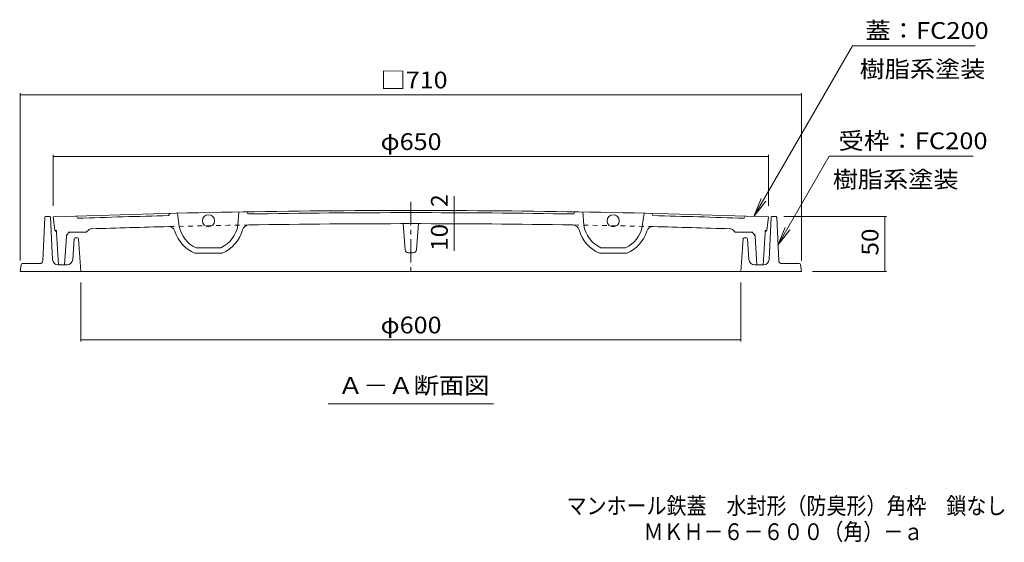
# Model space of a CAD drawing. Units: millimetres. Extents: x -885 to 921, y -690 to 647.
# Drawn here: x -827 to 68, y -690 to -215 of the extents above; entities that cross this region are included whole.
import ezdxf

# ---------------------------------------------------------------- set-up
doc = ezdxf.new("R2010")
doc.units = ezdxf.units.MM
doc.header["$LTSCALE"] = 5
for name, pattern in [('JWW_CENTER1', [6.773333, 4.233333, -0.846667, 0.846667, -0.846667]), ('JWW_DASHED1', [1.693333, 0.846667, -0.846667]), ('JWW_HOJO', [1.693333, -1.27, 0.423333])]:
    doc.linetypes.add(name, pattern=pattern)
for name, color, linetype in [('F-5ﾚｲﾔ', 7, 'Continuous'), ('その他', 7, 'Continuous'), ('仕上', 7, 'Continuous'), ('寸法', 7, 'Continuous'), ('躯体', 7, 'Continuous')]:
    doc.layers.add(name, color=color, linetype=linetype)
doc.styles.add('ＭＳ ゴシック', font='msgothic.ttc', dxfattribs={"height": 1})

msp = doc.modelspace()

# ---------------------------------------------------------------- linework, layer by layer
at = {"layer": 'その他', "color": 7, "linetype": 'Continuous', "lineweight": 9}
for p, q in [((-159.44, -394.14), (-69.95, -239.13)), ((-69.95, -239.13), (41.75, -239.13)), ((-826.34, -282.13), (-826.34, -434.09)), ((-116.34, -283.63), (-826.34, -283.63)), ((-116.34, -282.13), (-116.34, -434.09)), ((-796.34, -338.13), (-796.34, -384.6)), ((-146.34, -339.63), (-796.34, -339.63)), ((-146.34, -338.13), (-146.34, -384.62)), ((-137.63, -420.26), (-90.95, -339.4)), ((39.85, -339.4), (-90.95, -339.4)), ((-431.93, -388.82), (-431.93, -375.64)), ((-159.44, -394.14), (-152.75, -377.97)), ((-159.44, -394.14), (-148.79, -380.25)), ((-431.93, -390.82), (-431.93, -388.82)), ((-431.93, -400.82), (-431.93, -390.82)), ((-431.93, -400.82), (-431.93, -425.47)), ((-39.02, -394.09), (-132.23, -394.09)), ((-40.52, -444.09), (-40.52, -394.09)), ((-137.63, -420.26), (-130.93, -404.09)), ((-137.63, -420.26), (-126.97, -406.38)), ((-39.02, -444.09), (-106.34, -444.09)), ((-771.34, -507.84), (-771.34, -454.09)), ((-171.34, -507.84), (-171.34, -454.09)), ((-771.34, -506.34), (-171.34, -506.34))]:
    msp.add_line(p, q, dxfattribs=at)
at = {"layer": 'その他', "color": 7, "linetype": 'Continuous', "lineweight": 9, "const_width": 0.5}
for points in [[(-826.09, -283.63, 0.414214), (-826.34, -283.38, 0.414214), (-826.59, -283.63, 0.414214), (-826.34, -283.88, 0.414214)], [(-116.09, -283.63, 0.414214), (-116.34, -283.38, 0.414214), (-116.59, -283.63, 0.414214), (-116.34, -283.88, 0.414214)], [(-796.09, -339.63, 0.414214), (-796.34, -339.38, 0.414214), (-796.59, -339.63, 0.414214), (-796.34, -339.88, 0.414214)], [(-146.09, -339.63, 0.414214), (-146.34, -339.38, 0.414214), (-146.59, -339.63, 0.414214), (-146.34, -339.88, 0.414214)], [(-431.68, -388.82, 0.414214), (-431.93, -388.57, 0.414214), (-432.18, -388.82, 0.414214), (-431.93, -389.07, 0.414214)], [(-431.68, -390.82, 0.414214), (-431.93, -390.57, 0.414214), (-432.18, -390.82, 0.414214), (-431.93, -391.07, 0.414214)], [(-40.27, -394.09, 0.414214), (-40.52, -393.84, 0.414214), (-40.77, -394.09, 0.414214), (-40.52, -394.34, 0.414214)], [(-431.68, -400.82, 0.414214), (-431.93, -400.57, 0.414214), (-432.18, -400.82, 0.414214), (-431.93, -401.07, 0.414214)], [(-40.27, -444.09, 0.414214), (-40.52, -443.84, 0.414214), (-40.77, -444.09, 0.414214), (-40.52, -444.34, 0.414214)], [(-771.09, -506.34, 0.414214), (-771.34, -506.09, 0.414214), (-771.59, -506.34, 0.414214), (-771.34, -506.59, 0.414214)], [(-171.09, -506.34, 0.414214), (-171.34, -506.09, 0.414214), (-171.59, -506.34, 0.414214), (-171.34, -506.59, 0.414214)]]:
    msp.add_lwpolyline(points, format="xyb", close=True, dxfattribs=at)
at = {"layer": '仕上', "color": 3, "linetype": 'Continuous', "lineweight": 9}
for p, q in [((-691.45, -393.42), (-690.49, -391.4)), ((-681.78, -403.19), (-683.55, -391.23)), ((-628.56, -402.1), (-627.56, -390.08)), ((-619.46, -391.95), (-620.5, -389.97)), ((-323.22, -391.95), (-322.18, -389.97)), ((-314.13, -402.1), (-315.13, -390.08)), ((-260.91, -403.19), (-259.14, -391.23)), ((-251.24, -393.42), (-252.2, -391.4)), ((-794.96, -407.09), (-796.34, -394.62)), ((-774.34, -395.83), (-775.34, -393.86)), ((-476.55, -424.45), (-478.34, -400.73)), ((-466.13, -424.45), (-464.34, -400.73)), ((-168.34, -395.83), (-167.34, -393.86)), ((-147.73, -407.09), (-146.34, -394.62)), ((-793.34, -408.93), (-791.52, -438.1)), ((-767.11, -408.59), (-780.24, -408.59)), ((-764.31, -406.61), (-765.69, -408.01)), ((-178.37, -406.61), (-176.99, -408.01)), ((-175.58, -408.59), (-162.45, -408.59)), ((-149.34, -408.93), (-151.16, -438.1)), ((-784.23, -412.32), (-785.98, -438.11)), ((-158.46, -412.32), (-156.71, -438.11)), ((-642.89, -427.61), (-667.63, -427.61)), ((-666.58, -422.61), (-643.94, -422.61)), ((-469.13, -427.22), (-473.56, -427.22)), ((-299.79, -427.61), (-275.05, -427.61)), ((-276.1, -422.61), (-298.74, -422.61)), ((-786.04, -438.1), (-791.52, -438.1)), ((-156.64, -438.1), (-151.16, -438.1))]:
    msp.add_line(p, q, dxfattribs=at)
at = {"layer": '仕上', "color": 3, "linetype": 'JWW_HOJO', "lineweight": 9}
for p, q in [((-794.96, -407.09), (-793.46, -407.09)), ((-793.34, -408.93), (-793.46, -407.09)), ((-784.23, -412.32), (-783.97, -408.59)), ((-780.24, -408.59), (-783.97, -408.59)), ((-767.11, -408.59), (-766.28, -408.59)), ((-765.69, -408.01), (-766.28, -408.59)), ((-176.99, -408.01), (-176.41, -408.59)), ((-175.58, -408.59), (-176.41, -408.59)), ((-162.45, -408.59), (-158.71, -408.59)), ((-158.46, -412.32), (-158.71, -408.59)), ((-149.34, -408.93), (-149.23, -407.09)), ((-147.73, -407.09), (-149.23, -407.09))]:
    msp.add_line(p, q, dxfattribs=at)
at = {"layer": '仕上', "color": 3, "linetype": 'Continuous', "lineweight": 9}
for centre in [(-655.26, -398.1), (-287.42, -398.1)]:
    msp.add_circle(centre, 5.5, dxfattribs=at)
for centre, radius, start, end in [((-471.34, -9388.73), 9000, 90, 92.069466), ((-471.34, -9388.73), 8998, 91.401672, 91.929749), ((-471.34, -9388.73), 8998, 90, 90.943207), ((-471.34, -9388.73), 9000, 87.930534, 90), ((-471.34, -9388.73), 8998, 89.056793, 90), ((-471.34, -9388.73), 8998, 88.070251, 88.598328), ((-655.26, -398.1), 27, 294.7872, 351.47477), ((-618.56, -407.94), 6, 90.9389, 164.99586), ((-471.34, -9390.73), 8990, 90, 90.938903), ((-471.34, -9390.73), 8990, 89.061097, 90), ((-324.13, -407.94), 6, 15.00414, 89.0611), ((-287.42, -398.1), 27, 188.52523, 245.2128), ((-795.34, -409.06), 2, 3.52167, 78.96043), ((-780.24, -412.59), 4, 90, 176.12144), ((-767.11, -406.59), 2, 270, 315.00125), ((-761.46, -409.41), 4, 91.85017, 135.43186), ((-471.34, -9390.73), 8990, 91.404408, 91.850165), ((-691.53, -409.43), 6, 17.34745, 91.40441), ((-655.26, -398.1), 32, 197.34745, 247.25977), ((-655.26, -398.1), 27, 190.86958, 245.21286), ((-655.26, -398.1), 32, 292.7403, 344.99586), ((-287.42, -398.1), 32, 195.00414, 247.2597), ((-287.42, -398.1), 27, 294.78714, 349.13042), ((-287.42, -398.1), 32, 292.74023, 342.65255), ((-251.15, -409.43), 6, 88.59559, 162.65255), ((-471.34, -9390.73), 8990, 88.149835, 88.595592), ((-181.22, -409.41), 4, 44.56814, 88.14983), ((-175.58, -406.59), 2, 224.99875, 270), ((-162.45, -412.59), 4, 3.87856, 90), ((-147.35, -409.06), 2, 101.03957, 176.47833), ((-473.56, -424.22), 3, 184.31619, 270), ((-469.13, -424.22), 3, 270, 355.68381)]:
    msp.add_arc(centre, radius, start, end, dxfattribs=at)
at = {"layer": '仕上', "color": 3, "linetype": 'JWW_DASHED1', "lineweight": 9}
for centre, start, end in [((-471.26, -9390.72), 90.939423, 91.404954), ((-471.42, -9390.72), 88.595046, 89.060577)]:
    msp.add_arc(centre, 8990, start, end, dxfattribs=at)
at = {"layer": '寸法', "color": 7, "linetype": 'Continuous', "lineweight": 9}
msp.add_line((-546.59, -564.62), (-396.09, -564.62), dxfattribs=at)
at = {"layer": '躯体', "color": 2, "linetype": 'JWW_CENTER1', "lineweight": 9}
msp.add_line((-471.34, -380.93), (-471.34, -446.9), dxfattribs=at)
at = {"layer": '躯体', "color": 2, "linetype": 'Continuous', "lineweight": 9}
for p, q in [((-803.89, -395.05), (-805.71, -434.23)), ((-799.8, -394.09), (-802.89, -394.09)), ((-798.8, -395.05), (-797.02, -433.33)), ((-143.89, -395.05), (-145.67, -433.33)), ((-139.8, -394.09), (-142.89, -394.09)), ((-138.8, -395.05), (-136.98, -434.23)), ((-777.4, -414.53), (-778.64, -433.42)), ((-774.28, -413.59), (-776.41, -413.59)), ((-773.28, -414.53), (-771.34, -444.09)), ((-169.4, -414.53), (-171.34, -444.09)), ((-166.28, -413.59), (-168.41, -413.59)), ((-165.28, -414.53), (-164.04, -433.42)), ((-825.47, -437.95), (-826.34, -444.09)), ((-824.48, -437.09), (-808.71, -437.09)), ((-783.63, -438.09), (-792.02, -438.09)), ((-159.05, -438.09), (-150.66, -438.09)), ((-118.21, -437.09), (-133.98, -437.09)), ((-117.22, -437.95), (-116.34, -444.09)), ((-826.34, -444.09), (-116.34, -444.09))]:
    msp.add_line(p, q, dxfattribs=at)
for centre, radius, start, end in [((-802.89, -395.09), 1, 90, 177.33537), ((-799.8, -395.09), 1, 2.66463, 90), ((-142.89, -395.09), 1, 90, 177.33537), ((-139.8, -395.09), 1, 2.66463, 90), ((-776.41, -414.59), 1, 90, 176.24782), ((-774.28, -414.59), 1, 3.75218, 90), ((-168.41, -414.59), 1, 90, 176.24782), ((-166.28, -414.59), 1, 3.75218, 90), ((-824.48, -438.09), 1, 90, 171.86929), ((-808.71, -434.09), 3, 270, 357.33691), ((-792.02, -433.09), 5, 182.66319, 270), ((-783.63, -433.09), 5, 270, 356.24838), ((-159.05, -433.09), 5, 183.75162, 270), ((-150.66, -433.09), 5, 270, 357.33681), ((-133.98, -434.09), 3, 182.66309, 270), ((-118.21, -438.09), 1, 8.13071, 90)]:
    msp.add_arc(centre, radius, start, end, dxfattribs=at)

# ---------------------------------------------------------------- texts
at = {"layer": 'F-5ﾚｲﾔ', "color": 2, "linetype": 'Continuous', "lineweight": 0, "style": 'ＭＳ ゴシック', "width": 0.873864}
msp.add_text('マンホール鉄蓋\u3000水封形（防臭形）角枠\u3000鎖なし', height=15.24, dxfattribs=at).set_placement((-329.75, -664.83))
at = {"layer": 'F-5ﾚｲﾔ', "color": 2, "linetype": 'Continuous', "lineweight": 9, "style": 'ＭＳ ゴシック', "width": 0.873214}
msp.add_text('ＭＫＨ－６－６００（角）－ａ', height=15.24, dxfattribs=at).set_placement((-259.75, -688.38))
at = {"layer": 'その他', "color": 2, "linetype": 'Continuous', "lineweight": 211, "style": 'ＭＳ ゴシック'}
for s, width, p in [('蓋：FC200', 1.111111, (-58.25, -232.81)), ('□710', 1.1, (-498.84, -277.81)), ('φ650', 1.1, (-498.84, -333.81)), ('受枠：FC200', 1.113636, (-82.65, -333.08)), ('φ600', 1.1, (-498.84, -500.52))]:
    msp.add_text(s, height=15.24, dxfattribs=dict(at, width=width)).set_placement(p)
at = {"layer": 'その他', "color": 2, "linetype": 'Continuous', "lineweight": 9, "style": 'ＭＳ ゴシック', "width": 1.1}
for p in [(-63.45, -267.81), (-87.85, -368.08)]:
    msp.add_text('樹脂系塗装', height=15.24, dxfattribs=at).set_placement(p)
at = {"layer": 'その他', "color": 2, "linetype": 'Continuous', "lineweight": 211, "style": 'ＭＳ ゴシック'}
msp.add_text('2', height=15.24, rotation=90, dxfattribs=at).set_placement((-437.75, -385.64))
at = {"layer": 'その他', "color": 2, "linetype": 'Continuous', "lineweight": 211, "style": 'ＭＳ ゴシック', "width": 1.0625}
for s, p in [('10', (-437.75, -425.47)), ('50', (-46.34, -429.72))]:
    msp.add_text(s, height=15.24, rotation=90, dxfattribs=at).set_placement(p)
at = {"layer": '寸法', "color": 2, "linetype": 'Continuous', "lineweight": 9, "style": 'ＭＳ ゴシック', "width": 1.104167}
msp.add_text('Ａ－Ａ断面図', height=15.24, dxfattribs=at).set_placement((-537.59, -555.54))

doc.saveas('drawing.dxf')
